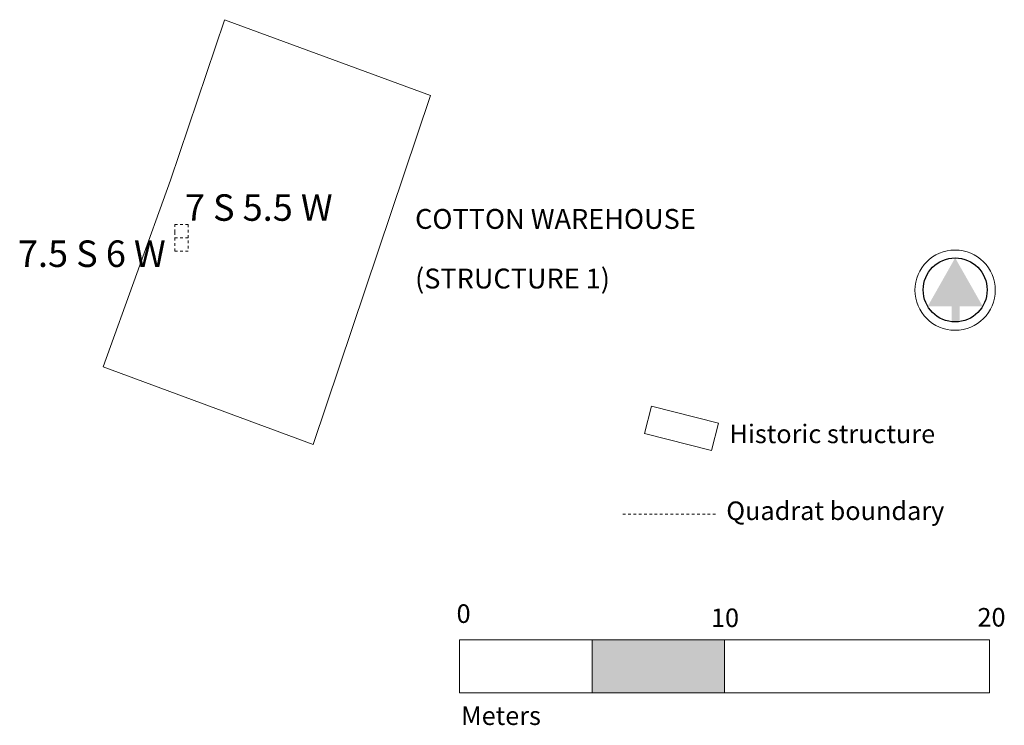
# Model space of a CAD drawing. Units: metres. Extents: x -18 to 19.1, y 125.7 to 152.4.
import ezdxf
from ezdxf.enums import TextEntityAlignment as Align

# ---------------------------------------------------------------- set-up
doc = ezdxf.new("R2010")
doc.units = ezdxf.units.M
doc.header["$MEASUREMENT"] = 0
doc.linetypes.add('DGN Style 4', pattern=[0.11876, 0.05938, -0.02969, 0, -0.02969])
doc.layers.add('EXC LABELS', color=18, linetype='Continuous', lineweight=0, true_color=0x000000)
doc.layers.add('Historic Structure', color=178, linetype='Continuous', lineweight=13, true_color=0x00004d)
doc.layers.add('Legend', color=250, linetype='Continuous', lineweight=13)
doc.layers.add('Scale', color=250, linetype='Continuous', lineweight=13)
doc.layers.add('STP', color=94, linetype='Continuous', lineweight=13, true_color=0x00a600, plot=False)
doc.layers.add('TEST UNITS', color=178, linetype='DGN Style 4', lineweight=13, true_color=0x00005a, plot=False)
doc.styles.add('Style-Garamond', font='GARA.TTF')

# ---------------------------------------------------------------- blocks, each defined once
blk = doc.blocks.new('*U1')
at = {"layer": 'Scale', "lineweight": 13}
blk.add_hatch(color=250, dxfattribs=at).paths.add_polyline_path([(-0.008, -2.705), (-0.163, -2.7), (-0.298, -2.688), (-0.302, -1.376), (0.386, -1.375), (0.387, -2.679), (0.285, -2.691), (0.212, -2.697), (0.051, -2.705)])
at = {"layer": 'Scale', "color": 250, "lineweight": 13}
blk.add_circle((0, 0), 3.424, dxfattribs=at)
at = {"layer": 'Scale', "color": 250, "lineweight": 30}
blk.add_circle((0.006, 0.025), 2.73, dxfattribs=at)
at = {"layer": 'Scale', "color": 250, "lineweight": 13}
blk.add_solid([(0.006, 2.756), (-2.336, -1.379), (0.006, 2.756), (2.351, -1.372)], dxfattribs=at)

msp = doc.modelspace()

# ---------------------------------------------------------------- hatches: boundary and pattern name
at = {"layer": 'Scale', "lineweight": 13, "true_color": 0x000000}
msp.add_hatch(color=18, dxfattribs=at).paths.add_polyline_path([(3.569, 126.96), (3.569, 128.96), (8.569, 128.96), (8.569, 126.96)])

# ---------------------------------------------------------------- linework, layer by layer
at = {"layer": 'Historic Structure'}
for p, q in [((-10.307, 152.353), (-12.345, 146.311)), ((-2.529, 149.506), (-10.305, 152.372)), ((-6.953, 136.337), (-2.529, 149.506)), ((-12.345, 146.311), (-14.883, 139.272)), ((-14.883, 139.272), (-6.953, 136.337))]:
    msp.add_line(p, q, dxfattribs=at)
at = {"layer": 'Legend', "linetype": 'DGN Style 4', "lineweight": 13}
msp.add_line((4.731, 133.704), (8.255, 133.704), dxfattribs=at)
at = {"layer": 'Scale', "color": 250, "lineweight": 13, "flags": 128}
for points in [[(-1.431, 128.96), (-1.431, 126.96), (3.569, 126.96), (3.569, 128.96), (-1.431, 128.96)], [(3.569, 128.96), (3.569, 126.96), (8.569, 126.96), (8.569, 128.96), (3.569, 128.96)], [(8.569, 128.96), (8.569, 126.96), (18.569, 126.96), (18.569, 128.96), (8.569, 128.96)]]:
    msp.add_lwpolyline(points, close=True, dxfattribs=at)
at = {"layer": 'STP', "color": 178, "lineweight": 13, "true_color": 0x00004d, "flags": 128}
msp.add_lwpolyline([(5.813, 137.781), (8.337, 137.138), (8.075, 136.108), (5.551, 136.75), (5.813, 137.781)], close=True, dxfattribs=at)
at = {"layer": 'TEST UNITS'}
for q in [(-12.178, 144.637), (-12.178, 144.073)]:
    msp.add_line((-12.178, 144.355), q, dxfattribs=at)
at = {"layer": 'TEST UNITS', "lineweight": 13}
for p, q in [((-12.178, 144.637), (-11.678, 144.637)), ((-11.678, 144.637), (-11.678, 143.637)), ((-12.178, 144.137), (-11.678, 144.137)), ((-12.178, 143.637), (-12.178, 144.073)), ((-11.678, 143.637), (-12.178, 143.637))]:
    msp.add_line(p, q, dxfattribs=at)

# ---------------------------------------------------------------- block references
at = {"layer": 'Scale', "color": 250, "lineweight": 30, "xscale": 0.442341, "yscale": 0.442341, "zscale": 0.442341}
msp.add_blockref('*U1', (17.271, 142.163), dxfattribs=at)

# ---------------------------------------------------------------- texts
at = {"layer": 'EXC LABELS', "color": 7, "style": 'Style-Garamond'}
for s, p in [('7 S 5.5 W', (-11.803, 145.782)), ('7.5 S 6 W', (-18.104, 144.04))]:
    msp.add_text(s, height=1, dxfattribs=at).set_placement(p, align=Align.TOP_LEFT)
at = {"layer": 'EXC LABELS', "color": 7, "insert": (-3.112, 145.228), "char_height": 0.75, "width": 12.82685, "attachment_point": 1, "line_spacing_factor": 1.8, "style": 'Style-Garamond'}
msp.add_mtext('\\pt2.25;COTTON WAREHOUSE \\P(STRUCTURE 1)', dxfattribs=at)
at = {"layer": 'Legend', "color": 7, "lineweight": 13, "style": 'Style-Garamond'}
for s, p in [('Historic structure', (8.757, 137.09)), ('Quadrat boundary', (8.635, 134.188))]:
    msp.add_text(s, height=0.7, dxfattribs=at).set_placement(p, align=Align.TOP_LEFT)
at = {"layer": 'Scale', "color": 7, "lineweight": 13, "style": 'Style-Garamond'}
for s, p in [('0', (-1.547, 130.305)), ('10', (8.056, 130.148)), ('20', (18.115, 130.167)), ('Meters', (-1.375, 126.452))]:
    msp.add_text(s, height=0.7, dxfattribs=at).set_placement(p, align=Align.TOP_LEFT)

doc.saveas('drawing.dxf')
